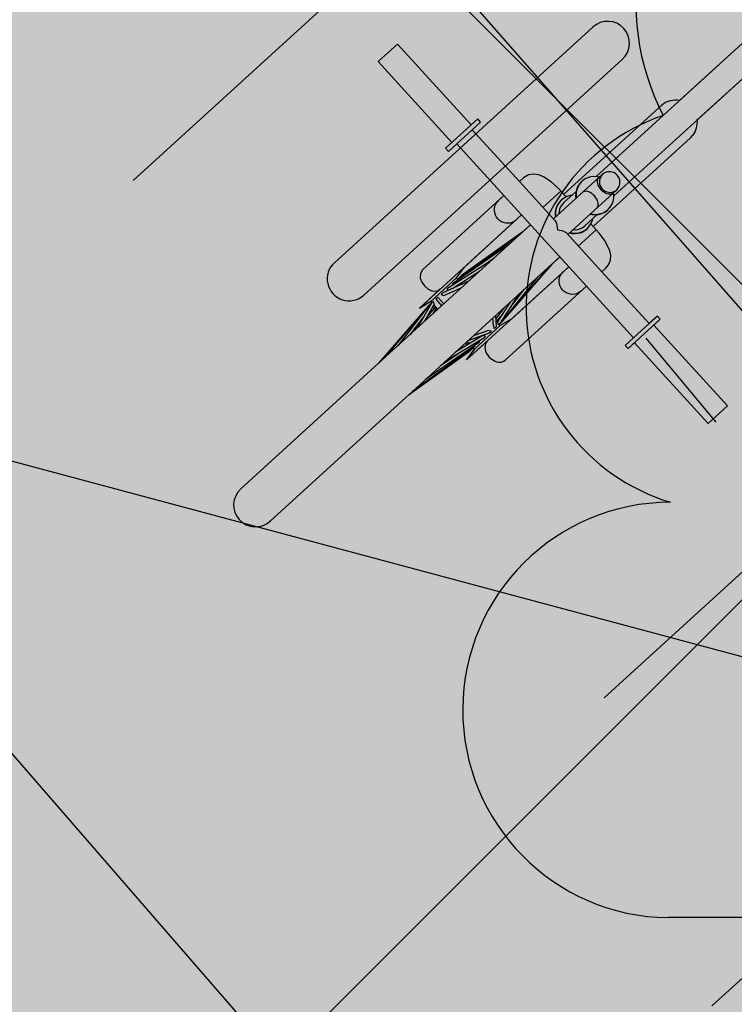
# Model space of a CAD drawing. Extents: x 411858 to 412159, y 6458730 to 6459044.
# Drawn here: x 411972 to 411973, y 6458919 to 6458920 of the extents above; entities that cross this region are included whole.
import ezdxf

# ---------------------------------------------------------------- set-up
doc = ezdxf.new("R2010")
doc.units = 0
doc.linetypes.add('KOLVIK', pattern=[1.25, 0.25, -1])
doc.layers.add('1-PLAN_LIIKLUS', color=250, linetype='Continuous', lineweight=13)
for name, color, linetype in [('HALJASTUS', 8, 'Continuous'), ('PLAN_VORMISTUS', 7, 'Continuous'), ('PUU', 8, 'Continuous'), ('RAJATIS', 7, 'Continuous'), ('SITRASS', 6, 'Continuous'), ('VORMISTUS', 7, 'Continuous')]:
    doc.layers.add(name, color=color, linetype=linetype)
doc.styles.add('ROMANS', font='romans.shx')
doc.styles.get("Standard").update_dxf_attribs({"font": 'arial.ttf'})
doc.linetypes.add('-S-', pattern='A,10,-1.5,["S",ROMANS,S=1.4,R=0,X=-0.7,Y=-0.7],-1.5,10,-3', length=26)
doc.dimstyles.new('KLOT', dxfattribs={"dimtxt": 0.65, "dimasz": 0.65, "dimexe": 0, "dimexo": 0.625, "dimtad": 1, "dimtxsty": 'Standard', "dimcen": 2.5, "dimadec": 0, "dimazin": 0, "dimtfac": 1, "dimtmove": 0, "dimatfit": 3, "dimfxl": 0, "dimarcsym": 0})

# ---------------------------------------------------------------- blocks, each defined once
blk = doc.blocks.new('LEHTP1')
at = {"color": 0, "linetype": 'Continuous'}
blk.add_line((0.48, 0.95), (-0.48, 0.95), dxfattribs=at)
for centre, radius, start, end in [((0, 3.04), 0.5539, 332.5799, 207.4201), ((-0.3401, 2.3452), 0.4651, 109.0217, 253.1415), ((-0.475, 1.425), 0.475, 90.0016, 269.3953)]:
    blk.add_arc(centre, radius, start, end, dxfattribs=at)
blk = doc.blocks.new('*D22')
at = {"layer": 'Defpoints', "color": 0, "ltscale": 0.5, "transparency": 16777216}
for p in [(411946.92, 6458942.16), (411944.6639, 6458940.1669), (411974.73, 6458910.68)]:
    blk.add_point(p, dxfattribs=at)
at = {"layer": 'VORMISTUS', "color": 0, "lineweight": -2, "ltscale": 0.5, "transparency": 16777216}
for p, q in [((411946.4516, 6458941.7462), (411944.6639, 6458940.1669)), ((411972.0436, 6458909.1741), (411945.0943, 6458939.6798)), ((411974.2616, 6458910.2662), (411972.4739, 6458908.6869))]:
    blk.add_line(p, q, dxfattribs=at)
at = {"layer": 'VORMISTUS', "color": 0, "ltscale": 0.5, "transparency": 16777216}
for points in [[(411945.1754, 6458939.7515), (411945.0131, 6458939.6081), (411944.6639, 6458940.1669)], [(411972.1248, 6458909.2458), (411971.9624, 6458909.1023), (411972.4739, 6458908.6869)]]:
    blk.add_solid(points, dxfattribs=at)
at = {"layer": 'VORMISTUS', "color": 0, "ltscale": 0.5, "transparency": 16777216, "insert": (411955.7336, 6458929.0733), "char_height": 0.65, "attachment_point": 5, "rotation": 311.458}
blk.add_mtext('42', dxfattribs=at)
blk = doc.blocks.new('EITOOT')
at = {"color": 0, "linetype": 'Continuous'}
for p, q in [((-0.9899, 0.9899), (0.9899, -0.9899)), ((-0.9899, -0.9899), (0.9899, 0.9899))]:
    blk.add_line(p, q, dxfattribs=at)
blk = doc.blocks.new('*D34')
at = {"layer": 'Defpoints', "color": 0, "ltscale": 0.5, "transparency": 16777216}
for p in [(411971.7037, 6458923.1682), (411967.4597, 6458919.6649), (411968.0444, 6458918.9566)]:
    blk.add_point(p, dxfattribs=at)
at = {"layer": 'VORMISTUS', "color": 0, "lineweight": -2, "ltscale": 0.5, "transparency": 16777216}
for p, q in [((411972.1015, 6458922.6862), (411972.2884, 6458922.4598)), ((411971.7871, 6458922.046), (411968.5457, 6458919.3704)), ((411967.8576, 6458919.1829), (411968.0444, 6458918.9566))]:
    blk.add_line(p, q, dxfattribs=at)
at = {"layer": 'VORMISTUS', "color": 0, "ltscale": 0.5, "transparency": 16777216}
for points in [[(411971.7182, 6458922.1296), (411971.8561, 6458921.9625), (411972.2884, 6458922.4598)], [(411968.4768, 6458919.4539), (411968.6147, 6458919.2868), (411968.0444, 6458918.9566)]]:
    blk.add_solid(points, dxfattribs=at)
at = {"layer": 'VORMISTUS', "color": 0, "ltscale": 0.5, "transparency": 16777216, "insert": (411969.4637, 6458921.4433), "char_height": 0.65, "attachment_point": 5, "rotation": 39.5386}
blk.add_mtext('5,5', dxfattribs=at)
blk = doc.blocks.new('auto01')
for centre, radius, start, end in [((0, -3943.8), 3844.4, 90, 98.2125), ((0, -3943.8), 3844.4, 81.7875, 90), ((0, -4745.1), 2873.1, 90, 101.2721), ((0, -4745.1), 2873.1, 78.7279, 90), ((0, -4745.1), 2843.1, 90, 99.981), ((0, -4745.1), 2843.1, 80.019, 90)]:
    blk.add_arc(centre, radius, start, end)
blk = doc.blocks.new('ratas')
at = {"layer": 'RAJATIS', "linetype": 'Continuous', "lineweight": 25}
for p, q in [((412004.1554, 6458911.2728), (412004.5158, 6458911.5769)), ((412004.1748, 6458911.2499), (412004.5352, 6458911.5539)), ((412004.4392, 6458911.5122), (412004.2541, 6458911.356)), ((412004.2734, 6458911.3331), (412004.4586, 6458911.4893)), ((412003.9344, 6458911.433), (412003.9115, 6458911.4138)), ((412004.015, 6458911.3375), (412003.9344, 6458911.433)), ((412003.9115, 6458911.4138), (412003.9922, 6458911.3182)), ((412004.0226, 6458911.3439), (412003.9845, 6458911.3118)), ((412004.0226, 6458911.3439), (412004.015, 6458911.3375)), ((412004.0258, 6458911.3401), (412004.0226, 6458911.3439)), ((412004.2341, 6458911.352), (412004.1177, 6458911.2541)), ((412004.0159, 6458911.3317), (412004.0258, 6458911.3401)), ((412004.0159, 6458911.3317), (412003.9977, 6458911.3163)), ((412004.0675, 6458911.2706), (412004.0159, 6458911.3317)), ((412003.9922, 6458911.3182), (412003.9845, 6458911.3118)), ((412003.9845, 6458911.3118), (412003.9878, 6458911.308)), ((412003.9878, 6458911.308), (412003.9977, 6458911.3163)), ((412003.9977, 6458911.3163), (412004.0492, 6458911.2552)), ((412004.15, 6458911.2159), (412004.2649, 6458911.3128)), ((412004.2649, 6458911.3128), (412004.2679, 6458911.316)), ((412004.0784, 6458911.2778), (412004.0723, 6458911.2747)), ((412004.0845, 6458911.2785), (412004.0784, 6458911.2778)), ((412004.0902, 6458911.2774), (412004.0845, 6458911.2785)), ((412004.0954, 6458911.2749), (412004.0902, 6458911.2774)), ((412004.1646, 6458911.2764), (412004.1629, 6458911.2752)), ((412004.1664, 6458911.2772), (412004.1646, 6458911.2764)), ((412004.1684, 6458911.2777), (412004.1664, 6458911.2772)), ((412004.1704, 6458911.2779), (412004.1684, 6458911.2777)), ((412004.1725, 6458911.2777), (412004.1704, 6458911.2779)), ((412004.1745, 6458911.2771), (412004.1725, 6458911.2777)), ((412004.1764, 6458911.2762), (412004.1745, 6458911.2771)), ((412004.1781, 6458911.275), (412004.1764, 6458911.2762)), ((412004.0723, 6458911.2747), (412004.0675, 6458911.2706)), ((412004.0675, 6458911.2706), (412004.1067, 6458911.2241)), ((412004.1037, 6458911.2689), (412004.0954, 6458911.2749)), ((412004.111, 6458911.2618), (412004.1037, 6458911.2689)), ((412004.1049, 6458911.2263), (412004.1629, 6458911.2752)), ((412004.1359, 6458911.265), (412004.1338, 6458911.262)), ((412004.1365, 6458911.2655), (412004.1344, 6458911.2625)), ((412004.1385, 6458911.2677), (412004.1359, 6458911.265)), ((412004.1391, 6458911.2682), (412004.1365, 6458911.2655)), ((412004.1385, 6458911.2677), (412004.1391, 6458911.2682)), ((412004.1421, 6458911.2703), (412004.1391, 6458911.2682)), ((412004.1455, 6458911.2719), (412004.1421, 6458911.2703)), ((412004.1491, 6458911.2728), (412004.1455, 6458911.2719)), ((412004.1528, 6458911.2731), (412004.1491, 6458911.2728)), ((412004.1566, 6458911.2727), (412004.1528, 6458911.2731)), ((412004.1591, 6458911.272), (412004.1566, 6458911.2727)), ((412004.1567, 6458911.2678), (412004.157, 6458911.2693)), ((412004.1567, 6458911.2663), (412004.1567, 6458911.2678)), ((412004.157, 6458911.2646), (412004.1567, 6458911.2663)), ((412004.157, 6458911.2693), (412004.1576, 6458911.2704)), ((412004.1576, 6458911.2704), (412004.1584, 6458911.2714)), ((412004.1591, 6458911.2683), (412004.1589, 6458911.2662)), ((412004.1589, 6458911.2662), (412004.1591, 6458911.2642)), ((412004.1595, 6458911.2703), (412004.1591, 6458911.2683)), ((412004.1604, 6458911.2721), (412004.1595, 6458911.2703)), ((412004.1615, 6458911.2738), (412004.1604, 6458911.2721)), ((412004.1629, 6458911.2752), (412004.1615, 6458911.2738)), ((412004.1795, 6458911.2735), (412004.1781, 6458911.275)), ((412004.1807, 6458911.2718), (412004.1795, 6458911.2735)), ((412004.1817, 6458911.2699), (412004.1807, 6458911.2718)), ((412004.1822, 6458911.2679), (412004.1817, 6458911.2699)), ((412004.1824, 6458911.2659), (412004.1822, 6458911.2679)), ((412004.1823, 6458911.2638), (412004.1824, 6458911.2659)), ((412004.0492, 6458911.2552), (412003.953, 6458911.174)), ((412004.0492, 6458911.2552), (412004.1395, 6458911.1482)), ((412004.1145, 6458911.2579), (412004.0933, 6458911.24)), ((412004.1177, 6458911.2541), (412004.111, 6458911.2618)), ((412004.1145, 6458911.2579), (412004.1203, 6458911.2509)), ((412004.1173, 6458911.2446), (412004.1318, 6458911.2568)), ((412004.1204, 6458911.2079), (412004.1784, 6458911.2569)), ((412004.1314, 6458911.2549), (412004.1311, 6458911.2512)), ((412004.1323, 6458911.2586), (412004.1314, 6458911.2549)), ((412004.132, 6458911.2554), (412004.1317, 6458911.2517)), ((412004.1329, 6458911.2591), (412004.132, 6458911.2554)), ((412004.1338, 6458911.262), (412004.1323, 6458911.2586)), ((412004.1344, 6458911.2625), (412004.1329, 6458911.2591)), ((412004.1406, 6458911.2562), (412004.1396, 6458911.2555)), ((412004.1419, 6458911.2565), (412004.1406, 6458911.2562)), ((412004.1433, 6458911.2565), (412004.1419, 6458911.2565)), ((412004.1448, 6458911.2562), (412004.1433, 6458911.2565)), ((412004.1464, 6458911.2557), (412004.1448, 6458911.2562)), ((412004.148, 6458911.2548), (412004.1464, 6458911.2557)), ((412004.1496, 6458911.2537), (412004.148, 6458911.2548)), ((412004.1512, 6458911.2523), (412004.1496, 6458911.2537)), ((412004.1575, 6458911.2628), (412004.157, 6458911.2646)), ((412004.1583, 6458911.261), (412004.1575, 6458911.2628)), ((412004.1594, 6458911.2593), (412004.1583, 6458911.261)), ((412004.1591, 6458911.2642), (412004.1597, 6458911.2622)), ((412004.1607, 6458911.2576), (412004.1594, 6458911.2593)), ((412004.1597, 6458911.2622), (412004.1606, 6458911.2603)), ((412004.1606, 6458911.2603), (412004.1618, 6458911.2586)), ((412004.1621, 6458911.2561), (412004.1607, 6458911.2576)), ((412004.1618, 6458911.2586), (412004.1633, 6458911.2571)), ((412004.1636, 6458911.2547), (412004.1621, 6458911.2561)), ((412004.1633, 6458911.2571), (412004.165, 6458911.2559)), ((412004.1653, 6458911.2536), (412004.1636, 6458911.2547)), ((412004.165, 6458911.2559), (412004.1669, 6458911.255)), ((412004.1669, 6458911.2528), (412004.1653, 6458911.2536)), ((412004.1669, 6458911.255), (412004.1689, 6458911.2544)), ((412004.1689, 6458911.2544), (412004.1709, 6458911.2542)), ((412004.1709, 6458911.2542), (412004.173, 6458911.2544)), ((412004.173, 6458911.2544), (412004.1749, 6458911.2549)), ((412004.1749, 6458911.2549), (412004.1768, 6458911.2557)), ((412004.1768, 6458911.2557), (412004.1784, 6458911.2569)), ((412004.1784, 6458911.2569), (412004.1798, 6458911.2583)), ((412004.1798, 6458911.2583), (412004.181, 6458911.26)), ((412004.181, 6458911.26), (412004.1818, 6458911.2618)), ((412004.1818, 6458911.2618), (412004.1823, 6458911.2638)), ((412004.0378, 6458911.2409), (412004.0384, 6458911.2434)), ((412004.0384, 6458911.2434), (412004.0395, 6458911.2457)), ((412004.0395, 6458911.2457), (412004.0409, 6458911.2478)), ((412004.0409, 6458911.2478), (412004.0427, 6458911.2496)), ((412004.1116, 6458911.2445), (412004.1095, 6458911.2415)), ((412004.1121, 6458911.245), (412004.1101, 6458911.242)), ((412004.1142, 6458911.2472), (412004.1116, 6458911.2445)), ((412004.1148, 6458911.2477), (412004.1121, 6458911.245)), ((412004.1152, 6458911.2424), (412004.1135, 6458911.2399)), ((412004.1142, 6458911.2472), (412004.1148, 6458911.2477)), ((412004.1178, 6458911.2498), (412004.1148, 6458911.2477)), ((412004.1173, 6458911.2446), (412004.1152, 6458911.2424)), ((412004.1212, 6458911.2513), (412004.1178, 6458911.2498)), ((412004.1248, 6458911.2523), (412004.1212, 6458911.2513)), ((412004.1266, 6458911.2524), (412004.1248, 6458911.2523)), ((412004.1311, 6458911.2512), (412004.1314, 6458911.2486)), ((412004.1317, 6458911.2517), (412004.132, 6458911.2491)), ((412004.1526, 6458911.2508), (412004.1512, 6458911.2523)), ((412004.1539, 6458911.2491), (412004.1526, 6458911.2508)), ((412004.1549, 6458911.2474), (412004.1539, 6458911.2491)), ((412004.1558, 6458911.2456), (412004.1549, 6458911.2474)), ((412004.1564, 6458911.2439), (412004.1558, 6458911.2456)), ((412004.1567, 6458911.2422), (412004.1564, 6458911.2439)), ((412004.1685, 6458911.2522), (412004.1669, 6458911.2528)), ((412004.1701, 6458911.252), (412004.1685, 6458911.2522)), ((412004.1715, 6458911.252), (412004.1701, 6458911.252)), ((412004.1728, 6458911.2524), (412004.1715, 6458911.252)), ((412004.1722, 6458911.2403), (412004.1737, 6458911.2437)), ((412004.1739, 6458911.253), (412004.1728, 6458911.2524)), ((412004.1737, 6458911.2437), (412004.1746, 6458911.2473)), ((412004.1748, 6458911.2511), (412004.1746, 6458911.2536)), ((412004.1746, 6458911.2473), (412004.1748, 6458911.2511)), ((412004.0686, 6458911.2323), (412003.9476, 6458911.1302)), ((412004.0011, 6458911.1753), (412004.0686, 6458911.2323)), ((412004.0376, 6458911.2384), (412004.0378, 6458911.2409)), ((412004.0379, 6458911.2358), (412004.0376, 6458911.2384)), ((412004.0386, 6458911.2333), (412004.0379, 6458911.2358)), ((412004.0397, 6458911.231), (412004.0386, 6458911.2333)), ((412004.0686, 6458911.2323), (412004.0783, 6458911.2208)), ((412004.107, 6458911.2344), (412004.1068, 6458911.2306)), ((412004.1079, 6458911.238), (412004.107, 6458911.2344)), ((412004.1076, 6458911.2349), (412004.1074, 6458911.2311)), ((412004.1074, 6458911.2311), (412004.1077, 6458911.2286)), ((412004.1085, 6458911.2385), (412004.1076, 6458911.2349)), ((412004.1095, 6458911.2415), (412004.1079, 6458911.238)), ((412004.1101, 6458911.242), (412004.1085, 6458911.2385)), ((412004.1115, 6458911.2342), (412004.1113, 6458911.2317)), ((412004.1122, 6458911.2371), (412004.1115, 6458911.2342)), ((412004.1135, 6458911.2399), (412004.1122, 6458911.2371)), ((412004.1551, 6458911.2372), (412004.1559, 6458911.2381)), ((412004.1559, 6458911.2381), (412004.1564, 6458911.2393)), ((412004.1564, 6458911.2393), (412004.1567, 6458911.2406)), ((412004.1567, 6458911.2406), (412004.1567, 6458911.2422)), ((412004.1605, 6458911.2304), (412004.1638, 6458911.2319)), ((412004.161, 6458911.2309), (412004.1644, 6458911.2324)), ((412004.1638, 6458911.2319), (412004.1669, 6458911.234)), ((412004.1644, 6458911.2324), (412004.1675, 6458911.2345)), ((412004.1669, 6458911.234), (412004.1675, 6458911.2345)), ((412004.1675, 6458911.2345), (412004.1701, 6458911.2372)), ((412004.1701, 6458911.2372), (412004.1722, 6458911.2403)), ((412004.0783, 6458911.2208), (412003.8987, 6458911.0693)), ((412004.0413, 6458911.2288), (412004.0397, 6458911.231)), ((412004.0431, 6458911.227), (412004.0413, 6458911.2288)), ((412004.0452, 6458911.2255), (412004.0431, 6458911.227)), ((412004.0476, 6458911.2243), (412004.0452, 6458911.2255)), ((412004.0501, 6458911.2236), (412004.0476, 6458911.2243)), ((412004.0526, 6458911.2234), (412004.0501, 6458911.2236)), ((412004.0552, 6458911.2236), (412004.0526, 6458911.2234)), ((412004.0576, 6458911.2242), (412004.0552, 6458911.2236)), ((412004.0599, 6458911.2252), (412004.0576, 6458911.2242)), ((412004.062, 6458911.2267), (412004.0599, 6458911.2252)), ((412004.0783, 6458911.2208), (412004.0679, 6458911.2121)), ((412004.1067, 6458911.2241), (412004.1074, 6458911.2228)), ((412004.1068, 6458911.2306), (412004.1071, 6458911.2281)), ((412004.1074, 6458911.2228), (412004.108, 6458911.221)), ((412004.108, 6458911.221), (412004.1084, 6458911.2189)), ((412004.1405, 6458911.2171), (412004.1551, 6458911.2293)), ((412004.1469, 6458911.2303), (412004.1494, 6458911.2296)), ((412004.1475, 6458911.2308), (412004.1499, 6458911.2301)), ((412004.1478, 6458911.2197), (412004.1493, 6458911.2231)), ((412004.1493, 6458911.2231), (412004.1498, 6458911.2249)), ((412004.1494, 6458911.2296), (412004.1531, 6458911.2292)), ((412004.1499, 6458911.2301), (412004.1537, 6458911.2297)), ((412004.1531, 6458911.2292), (412004.1568, 6458911.2295)), ((412004.1537, 6458911.2297), (412004.1574, 6458911.23)), ((412004.1568, 6458911.2295), (412004.1605, 6458911.2304)), ((412004.1574, 6458911.23), (412004.161, 6458911.2309)), ((412003.9925, 6458911.1615), (412004.066, 6458911.2105)), ((412003.9958, 6458911.1643), (412004.0693, 6458911.2133)), ((412004.0679, 6458911.2121), (412003.9974, 6458911.1656)), ((412004.1084, 6458911.2189), (412004.1087, 6458911.2165)), ((412004.1087, 6458911.2165), (412004.1088, 6458911.2138)), ((412004.1088, 6458911.2138), (412004.1113, 6458911.2133)), ((412004.1113, 6458911.2133), (412004.1137, 6458911.2126)), ((412004.1137, 6458911.2126), (412004.1157, 6458911.2118)), ((412004.1157, 6458911.2118), (412004.1174, 6458911.211)), ((412004.1174, 6458911.211), (412004.1186, 6458911.2101)), ((412004.1186, 6458911.2101), (412004.1578, 6458911.1636)), ((412004.1225, 6458911.2097), (412004.125, 6458911.209)), ((412004.1231, 6458911.2102), (412004.1256, 6458911.2095)), ((412004.125, 6458911.209), (412004.1288, 6458911.2086)), ((412004.1256, 6458911.2095), (412004.1294, 6458911.2091)), ((412004.1268, 6458911.2133), (412004.1293, 6458911.2131)), ((412004.1288, 6458911.2086), (412004.1325, 6458911.2089)), ((412004.1293, 6458911.2131), (412004.1323, 6458911.2133)), ((412004.1294, 6458911.2091), (412004.1331, 6458911.2094)), ((412004.1532, 6458911.212), (412004.132, 6458911.1942)), ((412004.1323, 6458911.2133), (412004.1353, 6458911.2141)), ((412004.1325, 6458911.2089), (412004.1361, 6458911.2098)), ((412004.1331, 6458911.2094), (412004.1367, 6458911.2103)), ((412004.1353, 6458911.2141), (412004.1381, 6458911.2153)), ((412004.1361, 6458911.2098), (412004.1395, 6458911.2114)), ((412004.1367, 6458911.2103), (412004.1401, 6458911.2119)), ((412004.1381, 6458911.2153), (412004.1405, 6458911.2171)), ((412004.1395, 6458911.2114), (412004.1425, 6458911.2135)), ((412004.1401, 6458911.2119), (412004.1431, 6458911.214)), ((412004.1425, 6458911.2135), (412004.1431, 6458911.214)), ((412004.1431, 6458911.214), (412004.1457, 6458911.2167)), ((412004.1457, 6458911.2167), (412004.1478, 6458911.2197)), ((412004.1473, 6458911.219), (412004.1532, 6458911.212)), ((412004.1565, 6458911.208), (412004.15, 6458911.2159)), ((412003.9878, 6458911.1576), (412004.0533, 6458911.1997)), ((412004.1621, 6458911.1998), (412004.1565, 6458911.208)), ((412004.1659, 6458911.1926), (412004.1621, 6458911.1998)), ((412004.1678, 6458911.1875), (412004.1659, 6458911.1926)), ((412004.1686, 6458911.1825), (412004.1678, 6458911.1875)), ((412004.1105, 6458911.1826), (412003.9309, 6458911.031)), ((412003.9819, 6458911.1526), (412004.0322, 6458911.1819)), ((412003.9915, 6458911.1633), (412004.0011, 6458911.1753)), ((412003.9915, 6458911.1633), (412004.0011, 6458911.1753)), ((412004.0235, 6458911.1768), (412004.0348, 6458911.1841)), ((412004.0252, 6458911.1779), (412004.0326, 6458911.1822)), ((412004.0424, 6458911.112), (412004.1016, 6458911.1751)), ((412004.0618, 6458911.133), (412004.1016, 6458911.1751)), ((412004.1016, 6458911.1751), (412004.1105, 6458911.1826)), ((412004.1105, 6458911.1826), (412004.1202, 6458911.1711)), ((412004.1658, 6458911.1715), (412004.1681, 6458911.1766)), ((412004.1681, 6458911.1766), (412004.1686, 6458911.1825)), ((412003.9504, 6458911.1699), (412003.95, 6458911.1645)), ((412003.95, 6458911.1645), (412003.9515, 6458911.1598)), ((412003.953, 6458911.174), (412003.9504, 6458911.1699)), ((412003.9868, 6458911.1518), (412004.0179, 6458911.1699)), ((412003.9974, 6458911.1656), (412003.9929, 6458911.1618)), ((412003.9974, 6458911.1656), (412003.9946, 6458911.1632)), ((412003.9956, 6458911.1636), (412003.9954, 6458911.1639)), ((412003.9958, 6458911.1643), (412003.9961, 6458911.1639)), ((412003.9961, 6458911.1645), (412003.9961, 6458911.1645)), ((412003.9974, 6458911.1656), (412004.0101, 6458911.1738)), ((412003.9974, 6458911.1656), (412003.9975, 6458911.1654)), ((412004.1202, 6458911.1711), (412003.9992, 6458911.069)), ((412004.0106, 6458911.1656), (412004.0149, 6458911.1674)), ((412004.0424, 6458911.112), (412004.0976, 6458911.1717)), ((412004.1202, 6458911.1711), (412004.0527, 6458911.1142)), ((412004.1104, 6458911.1617), (412004.1118, 6458911.1638)), ((412004.1118, 6458911.1638), (412004.1136, 6458911.1655)), ((412004.1578, 6458911.1636), (412004.1626, 6458911.1677)), ((412004.2094, 6458911.1025), (412004.1578, 6458911.1636)), ((412004.1626, 6458911.1677), (412004.1658, 6458911.1715)), ((412003.9515, 6458911.1598), (412003.9543, 6458911.1555)), ((412003.9543, 6458911.1555), (412003.9587, 6458911.1516)), ((412003.9915, 6458911.1633), (412003.961, 6458911.1375)), ((412003.9755, 6458911.1472), (412004.0052, 6458911.1592)), ((412003.9819, 6458911.1526), (412003.9799, 6458911.1509)), ((412003.9878, 6458911.1576), (412003.9865, 6458911.1565)), ((412003.9865, 6458911.1565), (412003.9874, 6458911.1558)), ((412003.9929, 6458911.1618), (412003.9915, 6458911.1633)), ((412003.9929, 6458911.1618), (412003.9915, 6458911.1633)), ((412003.9925, 6458911.1615), (412003.992, 6458911.1611)), ((412003.992, 6458911.1611), (412003.9925, 6458911.1606)), ((412003.9935, 6458911.1623), (412003.9928, 6458911.1618)), ((412003.9935, 6458911.1623), (412003.9941, 6458911.1626)), ((412003.9935, 6458911.1623), (412003.9935, 6458911.1622)), ((412003.9948, 6458911.1631), (412003.9946, 6458911.1632)), ((412003.9976, 6458911.1561), (412003.9965, 6458911.1574)), ((412004.0421, 6458911.1118), (412004.0839, 6458911.1601)), ((412004.1086, 6458911.1543), (412004.1087, 6458911.1569)), ((412004.1088, 6458911.1517), (412004.1086, 6458911.1543)), ((412004.1087, 6458911.1569), (412004.1093, 6458911.1593)), ((412004.1093, 6458911.1593), (412004.1104, 6458911.1617)), ((412003.9708, 6458911.15), (412003.9476, 6458911.1302)), ((412003.9587, 6458911.1516), (412003.9625, 6458911.1497)), ((412003.9625, 6458911.1497), (412003.9647, 6458911.1492)), ((412003.9647, 6458911.1492), (412003.9686, 6458911.1493)), ((412003.9693, 6458911.142), (412003.9667, 6458911.1397)), ((412003.9686, 6458911.1493), (412003.9708, 6458911.15)), ((412003.9693, 6458911.142), (412003.9758, 6458911.1343)), ((412003.9724, 6458911.1511), (412003.9708, 6458911.15)), ((412003.9755, 6458911.1472), (412003.973, 6458911.1451)), ((412003.973, 6458911.1451), (412003.9761, 6458911.1438)), ((412003.9761, 6458911.1438), (412003.997, 6458911.1522)), ((412003.9799, 6458911.1509), (412003.9819, 6458911.1498)), ((412004.0396, 6458911.1097), (412004.0619, 6458911.1416)), ((412004.0433, 6458911.067), (412004.1395, 6458911.1482)), ((412004.0545, 6458911.1309), (412004.0684, 6458911.147)), ((412004.0607, 6458911.1399), (412004.0633, 6458911.1428)), ((412004.1095, 6458911.1492), (412004.1088, 6458911.1517)), ((412004.1107, 6458911.1469), (412004.1095, 6458911.1492)), ((412004.1122, 6458911.1447), (412004.1107, 6458911.1469)), ((412004.114, 6458911.1429), (412004.1122, 6458911.1447)), ((412004.1162, 6458911.1414), (412004.114, 6458911.1429)), ((412004.1185, 6458911.1403), (412004.1162, 6458911.1414)), ((412004.1309, 6458911.1412), (412004.1286, 6458911.1401)), ((412004.1329, 6458911.1426), (412004.1309, 6458911.1412)), ((412004.1395, 6458911.1482), (412004.1911, 6458911.087)), ((412003.9577, 6458911.1322), (412003.8987, 6458911.0693)), ((412003.9577, 6458911.1322), (412003.9052, 6458911.0748)), ((412003.9585, 6458911.1329), (412003.9212, 6458911.0883)), ((412003.9616, 6458911.1355), (412003.9448, 6458911.1082)), ((412003.9476, 6458911.1302), (412003.961, 6458911.1376)), ((412003.961, 6458911.1375), (412003.9476, 6458911.1302)), ((412003.9649, 6458911.1343), (412003.9531, 6458911.1152)), ((412003.966, 6458911.1316), (412003.9555, 6458911.1192)), ((412003.9623, 6458911.136), (412003.9577, 6458911.1322)), ((412003.9606, 6458911.1346), (412003.9577, 6458911.1322)), ((412003.9607, 6458911.134), (412003.9606, 6458911.1346)), ((412003.9613, 6458911.1349), (412003.9607, 6458911.1342)), ((412003.961, 6458911.1376), (412003.9623, 6458911.136)), ((412003.9623, 6458911.136), (412003.961, 6458911.1375)), ((412003.9641, 6458911.1376), (412003.9616, 6458911.1355)), ((412003.9648, 6458911.133), (412003.9625, 6458911.1304)), ((412003.9671, 6458911.1303), (412003.9628, 6458911.1233)), ((412003.9649, 6458911.1343), (412003.9641, 6458911.1376)), ((412003.9687, 6458911.1284), (412003.9644, 6458911.1335)), ((412003.9667, 6458911.1397), (412003.9731, 6458911.1321)), ((412004.0363, 6458911.1108), (412004.052, 6458911.1332)), ((412004.121, 6458911.1396), (412004.1185, 6458911.1403)), ((412004.1235, 6458911.1393), (412004.121, 6458911.1396)), ((412004.1261, 6458911.1395), (412004.1235, 6458911.1393)), ((412004.1286, 6458911.1401), (412004.1261, 6458911.1395)), ((412003.9475, 6458911.121), (412003.8987, 6458911.0693)), ((412003.9525, 6458911.1207), (412003.9354, 6458911.1003)), ((412004.0346, 6458911.1143), (412004.0452, 6458911.1275)), ((412004.0352, 6458911.1116), (412004.0427, 6458911.1199)), ((412003.9423, 6458911.1083), (412003.9358, 6458911.1006)), ((412003.9503, 6458911.1171), (412003.9409, 6458911.1068)), ((412004.0317, 6458911.1069), (412004.0313, 6458911.1158)), ((412004.035, 6458911.1058), (412004.0345, 6458911.1184)), ((412004.0366, 6458911.11), (412004.0347, 6458911.1122)), ((412004.0359, 6458911.1108), (412004.0377, 6458911.1128)), ((412004.0363, 6458911.1108), (412004.0372, 6458911.1076)), ((412004.0396, 6458911.1097), (412004.0372, 6458911.1076)), ((412004.038, 6458911.1083), (412004.0424, 6458911.112)), ((412004.0393, 6458911.1068), (412004.038, 6458911.1083)), ((412004.0393, 6458911.1068), (412004.038, 6458911.1083)), ((412004.0527, 6458911.1142), (412004.0393, 6458911.1068)), ((412004.0527, 6458911.1142), (412004.0393, 6458911.1068)), ((412004.0399, 6458911.1101), (412004.04, 6458911.11)), ((412004.0424, 6458911.112), (412004.04, 6458911.11)), ((412004.0402, 6458911.1105), (412004.0403, 6458911.1102)), ((412004.2193, 6458911.1108), (412004.2094, 6458911.1025)), ((412004.2225, 6458911.107), (412004.2193, 6458911.1108)), ((412004.0191, 6458911.0963), (412003.9873, 6458911.0786)), ((412004.0263, 6458911.0985), (412004.0023, 6458911.0913)), ((412004.0393, 6458911.1068), (412004.0087, 6458911.081)), ((412004.0258, 6458911.1019), (412004.0089, 6458911.0968)), ((412004.0221, 6458911.0949), (412004.0192, 6458911.0964)), ((412004.0289, 6458911.1006), (412004.0258, 6458911.1019)), ((412004.0289, 6458911.1006), (412004.0263, 6458911.0985)), ((412004.0317, 6458911.1069), (412004.0323, 6458911.1035)), ((412004.035, 6458911.1058), (412004.0323, 6458911.1035)), ((412004.2225, 6458911.107), (412004.1844, 6458911.0749)), ((412004.2094, 6458911.1025), (412004.1911, 6458911.087)), ((412004.2149, 6458911.1006), (412004.2225, 6458911.107)), ((412004.2955, 6458911.005), (412004.2149, 6458911.1006)), ((412004.0138, 6458911.0879), (412003.9515, 6458911.0485)), ((412004.0199, 6458911.093), (412003.9744, 6458911.0677)), ((412004.002, 6458911.0868), (412003.998, 6458911.0877)), ((412003.9992, 6458911.069), (412004.0233, 6458911.0892)), ((412004.0032, 6458911.0875), (412004.001, 6458911.0902)), ((412004.0094, 6458911.0842), (412004.0089, 6458911.0848)), ((412004.0153, 6458911.0892), (412004.0138, 6458911.0879)), ((412004.0153, 6458911.0892), (412004.0143, 6458911.0899)), ((412004.0221, 6458911.0949), (412004.0199, 6458911.093)), ((412004.021, 6458911.0848), (412004.0208, 6458911.0827)), ((412004.0217, 6458911.0868), (412004.021, 6458911.0848)), ((412004.0233, 6458911.0892), (412004.0217, 6458911.0868)), ((412004.0226, 6458911.0885), (412004.0239, 6458911.0899)), ((412004.1911, 6458911.087), (412004.1812, 6458911.0787)), ((412004.0052, 6458911.0806), (412003.9309, 6458911.031)), ((412003.9325, 6458911.0324), (412004.003, 6458911.0788)), ((412004.0087, 6458911.0837), (412003.9365, 6458911.0358)), ((412003.9886, 6458911.0756), (412003.9691, 6458911.0633)), ((412004.003, 6458911.0788), (412003.979, 6458911.0632)), ((412004.0087, 6458911.081), (412003.9992, 6458911.069)), ((412003.9992, 6458911.069), (412004.0087, 6458911.081)), ((412004.003, 6458911.0788), (412004.0029, 6458911.0791)), ((412004.003, 6458911.0788), (412004.0073, 6458911.0827)), ((412004.0051, 6458911.0806), (412004.003, 6458911.0788)), ((412004.004, 6458911.0799), (412004.0041, 6458911.0798)), ((412004.0052, 6458911.0806), (412004.0049, 6458911.0811)), ((412004.0051, 6458911.0812), (412004.0054, 6458911.0808)), ((412004.0054, 6458911.0808), (412004.0052, 6458911.0806)), ((412004.0058, 6458911.0812), (412004.0053, 6458911.0809)), ((412004.0058, 6458911.0812), (412004.0057, 6458911.0816)), ((412004.0074, 6458911.0825), (412004.0058, 6458911.0812)), ((412004.0073, 6458911.0827), (412004.0087, 6458911.081)), ((412004.0087, 6458911.081), (412004.0073, 6458911.0827)), ((412004.0094, 6458911.0842), (412004.0087, 6458911.0837)), ((412004.0208, 6458911.0827), (412004.021, 6458911.0804)), ((412004.021, 6458911.0804), (412004.0215, 6458911.0781)), ((412004.0215, 6458911.0781), (412004.0224, 6458911.0757)), ((412004.0224, 6458911.0757), (412004.0237, 6458911.0735)), ((412004.0237, 6458911.0735), (412004.0252, 6458911.0714)), ((412004.1812, 6458911.0787), (412004.1844, 6458911.0749)), ((412004.1844, 6458911.0749), (412004.192, 6458911.0813)), ((412004.192, 6458911.0813), (412004.2727, 6458910.9857)), ((412003.8987, 6458911.0693), (412003.7357, 6458910.9318)), ((412003.9724, 6458911.0654), (412003.9706, 6458911.0645)), ((412004.0252, 6458911.0714), (412004.027, 6458911.0695)), ((412004.027, 6458911.0695), (412004.0312, 6458911.0666)), ((412004.0312, 6458911.0666), (412004.0334, 6458911.0657)), ((412004.0334, 6458911.0657), (412004.0356, 6458911.0651)), ((412004.0356, 6458911.0651), (412004.0388, 6458911.0651)), ((412004.0388, 6458911.0651), (412004.0417, 6458911.0659)), ((412004.0417, 6458911.0659), (412004.0433, 6458911.067)), ((412003.7676, 6458910.8933), (412003.9325, 6458911.0324)), ((412004.2727, 6458910.9857), (412004.2955, 6458911.005)), ((412004.4143, 6458910.4576), (412004.2513, 6458910.3201))]:
    blk.add_line(p, q, dxfattribs=at)
at = {"layer": 'RAJATIS', "ltscale": 0.1}
for points in [[(412003.6261, 6458911.2887), (412005.1651, 6458912.586)], [(412004.1417, 6458910.677), (412005.6807, 6458911.9743)]]:
    blk.add_lwpolyline(points, dxfattribs=at)
at = {"layer": 'RAJATIS', "linetype": 'Continuous', "lineweight": 25, "flags": 128}
blk.add_lwpolyline([(412003.8525, 6458911.1859, 1), (412003.8847, 6458911.1477), (412004.1905, 6458911.4056, 1), (412004.1582, 6458911.4439)], format="xyb", close=True, dxfattribs=at)
at = {"layer": 'RAJATIS', "linetype": 'Continuous', "lineweight": 25}
for centre, radius, start, end in [((412004.2483, 6458911.3327), 0.024, 76.2318, 126.4048), ((412004.2487, 6458911.3316), 0.0248, 320.9291, 3.5203), ((412003.7517, 6458910.9126), 0.025, 129.9029, 309.4029)]:
    blk.add_arc(centre, radius, start, end, dxfattribs=at)
for p in [(412004.2341, 6458911.352), (412004.2734, 6458911.3331), (412003.7676, 6458910.8933)]:
    blk.add_point(p, dxfattribs=at)

msp = doc.modelspace()

# ---------------------------------------------------------------- hatches: boundary and pattern name
at = {"layer": '1-PLAN_LIIKLUS', "ltscale": 0.5}
h = msp.add_hatch(color=9, dxfattribs=at)
h.dxf.hatch_style = 1
h.paths.add_polyline_path([(411951.7163, 6458946.38), (411963.0408, 6458933.292), (411979.5147, 6458914.2172), (411975.1349, 6458910.9769), (411947.2954, 6458942.4903)])
at = {"layer": 'PLAN_VORMISTUS', "ltscale": 0.5}
h = msp.add_hatch(color=11, dxfattribs=at)
h.dxf.hatch_style = 1
h.paths.add_polyline_path([(411946.9259, 6458942.1651), (411950.2314, 6458945.0735), (411958.2747, 6458935.8338), (411969.876, 6458922.384), (411978.0072, 6458913.1028), (411976.3941, 6458911.9102), (411949.6735, 6458942.6912), (411947.7624, 6458941.2064)])
at = {"layer": 'VORMISTUS', "ltscale": 0.5}
h = msp.add_hatch(dxfattribs=at)
h.set_pattern_fill('ANSI31', color=41, scale=0.2, angle=300)
h.paths.add_polyline_path([(411946.9259, 6458942.1651), (411950.2314, 6458945.0735), (411958.2747, 6458935.8338), (411969.876, 6458922.384), (411978.0072, 6458913.1028), (411976.3941, 6458911.9102), (411949.6735, 6458942.6912), (411947.7624, 6458941.2064)])

# ---------------------------------------------------------------- linework, layer by layer
at = {"layer": 'HALJASTUS', "linetype": 'KOLVIK', "ltscale": 0.5, "flags": 128}
msp.add_lwpolyline([(411966.6518, 6458958.9082), (411965.178, 6458960.798), (411963.5077, 6458961.6325), (411961.2478, 6458961.1907), (411956.391, 6458957.704), (411952.047, 6458953.615), (411951.3453, 6458950.9161), (411950.9031, 6458948.7318), (411950.771, 6458947.422), (411952.125, 6458943.6986), (411956.739, 6458937.837), (411961.654, 6458931.426), (411969.876, 6458922.384), (411979.073, 6458911.332), (411979.6423, 6458911.2476), (411982.135, 6458913.271), (411984.463, 6458915.967), (411985.1139, 6458917.4614), (411984.545, 6458918.4007), (411981.8, 6458918.958), (411980.4192, 6458918.6679), (411972.953, 6458929.049), (411965.405, 6458937.025), (411961.334, 6458941.606), (411956.8168, 6458947.9821), (411956.8168, 6458948.9474), (411966.3813, 6458956.1118), (411966.7529, 6458956.8048), (411966.9758, 6458958.1414)], close=True, dxfattribs=at)
at = {"layer": 'SITRASS', "color": 1, "linetype": '-S-', "ltscale": 0.5, "flags": 128}
msp.add_lwpolyline([(411949.8079, 6458944.0618), (411985.3132, 6458903.1611)], dxfattribs=at)
at = {"layer": 'VORMISTUS', "color": 41, "ltscale": 0.5, "flags": 128}
msp.add_lwpolyline([(411946.9259, 6458942.1651), (411950.2314, 6458945.0735), (411958.2747, 6458935.8338), (411969.876, 6458922.384), (411978.0072, 6458913.1028), (411976.3941, 6458911.9102), (411949.6735, 6458942.6912), (411947.7624, 6458941.2064)], close=True, dxfattribs=at)

# ---------------------------------------------------------------- block references
at = {"layer": 'HALJASTUS', "color": 1, "rotation": 2.206833023810304}
msp.add_blockref('ratas', (248986.9958, -11066.4872), dxfattribs=at)
at = {"layer": 'HALJASTUS', "color": 1}
msp.add_blockref('EITOOT', (411972.7626, 6458919.1447), dxfattribs=at)
at = {"layer": 'PUU', "ltscale": 0.5, "xscale": 0.5, "yscale": 0.5, "zscale": 0.5}
msp.add_blockref('LEHTP1', (411972.738, 6458918.126), dxfattribs=at)
at = {"layer": 'RAJATIS', "linetype": 'Continuous', "lineweight": -3, "xscale": -0.001000001645910226, "yscale": 0.00100000262082034, "zscale": 0.001, "rotation": 40.97019140335819}
msp.add_blockref('auto01', (411967.3477, 6458926.1081), dxfattribs=at)

# ---------------------------------------------------------------- dimensions: what is measured, and where the dimension line sits
at = {"layer": 'VORMISTUS', "ltscale": 0.5}
for base, p1, p2, angle, picture, middle in [((411944.6639, 6458940.1669), (411974.73, 6458910.68), (411946.92, 6458942.16), 131.458, '*D22', (411955.0206, 6458928.4434)), ((411968.0444, 6458918.9566), (411971.7037, 6458923.1682), (411967.4597, 6458919.6649), 219.5386, '*D34', (411970.1094, 6458920.6611))]:
    dim = msp.add_linear_dim(base=base, p1=p1, p2=p2, angle=angle, dimstyle='KLOT', dxfattribs=at)
    dim.commit()
    dim.dimension.update_dxf_attribs({"geometry": picture, "text_midpoint": middle, "dimtype": 161})

doc.saveas('drawing.dxf')
